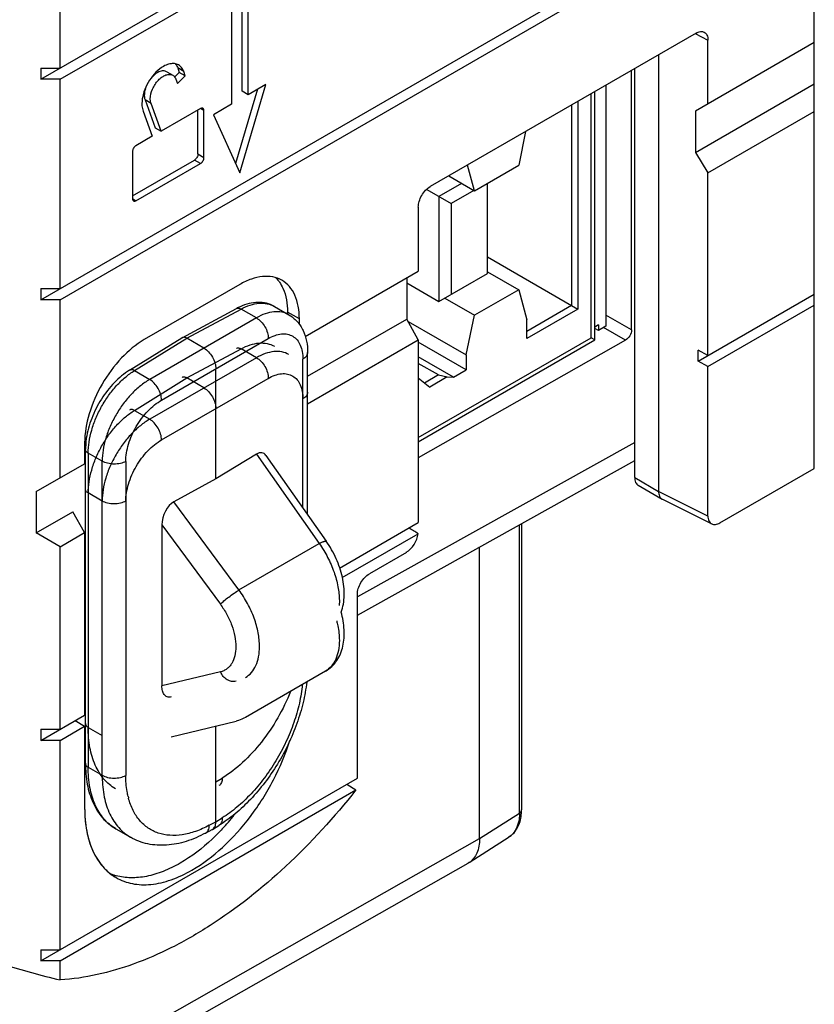
# Model space of a CAD drawing. Units: inches. Extents: x 0 to 22, y 0 to 17.
# Drawn here: x 20 to 20.9, y 9.6 to 10.8 of the extents above; entities that cross this region are included whole.
import ezdxf

# ---------------------------------------------------------------- set-up
doc = ezdxf.new("R2010")
doc.units = ezdxf.units.IN
doc.header["$LTSCALE"] = 1.21
doc.header["$MEASUREMENT"] = 0
doc.layers.get('0').update_dxf_attribs({"linetype": 'CONTINUOUS'})

msp = doc.modelspace()

# ---------------------------------------------------------------- linework, layer by layer
at = {"color": 7, "linetype": 'Continuous'}
for p, q in [((20.8938, 10.2732), (20.8938, 11.9409)), ((19.9916, 10.7273), (20.8938, 11.2482)), ((20.0139, 10.7273), (20.8938, 11.2353)), ((19.9916, 10.4701), (20.8938, 10.991)), ((20.0139, 10.7402), (20.0139, 10.9845)), ((20.0139, 10.4701), (20.8938, 10.9781)), ((20.2263, 10.7133), (20.2263, 10.8178)), ((20.2333, 10.7093), (20.2333, 10.8218)), ((20.2138, 10.8106), (20.2138, 10.6981)), ((20.7558, 10.7811), (20.4457, 10.6021)), ((20.7548, 10.7806), (20.7697, 10.7731)), ((20.8938, 10.7702), (20.7553, 10.6902)), ((20.7697, 10.6985), (20.7697, 10.7731)), ((20.7121, 10.7559), (20.7121, 10.2464)), ((19.9916, 10.7402), (20.0139, 10.7402)), ((19.9916, 10.7402), (19.9916, 10.7273)), ((20.1383, 10.7361), (20.1453, 10.7321)), ((20.153, 10.7353), (20.1473, 10.7297)), ((20.1581, 10.7365), (20.1512, 10.7405)), ((20.1512, 10.7405), (20.153, 10.7353)), ((20.16, 10.7313), (20.153, 10.7353)), ((20.16, 10.7313), (20.1581, 10.7365)), ((20.6806, 10.4348), (20.6806, 10.7377)), ((20.6843, 10.2625), (20.6843, 10.7398)), ((20.0139, 10.7273), (19.9916, 10.7273)), ((20.0139, 10.483), (20.0139, 10.7273)), ((20.1489, 10.7275), (20.1508, 10.7223)), ((20.1508, 10.7223), (20.16, 10.7313)), ((20.2235, 10.6183), (20.2541, 10.7214)), ((20.2541, 10.7214), (20.2333, 10.7093)), ((20.7553, 10.642), (20.8938, 10.7219)), ((20.2443, 10.7157), (20.2186, 10.6292)), ((20.2333, 10.7093), (20.2263, 10.7133)), ((20.6334, 10.4257), (20.6334, 10.7105)), ((20.6377, 10.4232), (20.6377, 10.713)), ((20.6507, 10.7205), (20.6507, 10.439)), ((20.12, 10.6992), (20.113, 10.7032)), ((20.113, 10.7032), (20.1248, 10.6708)), ((20.1318, 10.6668), (20.12, 10.6992)), ((20.6178, 10.7015), (20.6178, 10.4592)), ((20.1108, 10.6902), (20.1214, 10.6608)), ((20.1776, 10.6932), (20.1318, 10.6668)), ((20.1748, 10.6402), (20.1748, 10.6916)), ((20.1818, 10.6908), (20.1776, 10.6932)), ((20.1818, 10.6362), (20.1818, 10.6908)), ((20.2138, 10.6981), (20.1929, 10.686)), ((20.6107, 10.6974), (20.6107, 10.4633)), ((20.7553, 10.6902), (20.7553, 10.642)), ((20.7697, 10.6182), (20.8938, 10.6898)), ((20.1929, 10.686), (20.2235, 10.6183)), ((20.1248, 10.6708), (20.1318, 10.6668)), ((20.5569, 10.6663), (20.5489, 10.6271)), ((20.1214, 10.6608), (20.1024, 10.6498)), ((20.0983, 10.6426), (20.0983, 10.588)), ((20.7553, 10.642), (20.7697, 10.6182)), ((20.0983, 10.5912), (20.1706, 10.633)), ((20.1776, 10.6289), (20.1706, 10.633)), ((20.1748, 10.6402), (20.1818, 10.6362)), ((20.1024, 10.5856), (20.1776, 10.6289)), ((20.4972, 10.5973), (20.4891, 10.6272)), ((20.4972, 10.5973), (20.5489, 10.6271)), ((20.7697, 10.405), (20.7697, 10.6182)), ((20.4673, 10.6146), (20.4972, 10.5973)), ((20.4416, 10.5988), (20.47, 10.5824)), ((20.4824, 10.6058), (20.4559, 10.5905)), ((20.4965, 10.5977), (20.47, 10.5824)), ((20.5124, 10.5007), (20.5124, 10.606)), ((20.0983, 10.588), (20.1024, 10.5856)), ((20.4559, 10.5905), (20.4559, 10.468)), ((20.4318, 10.578), (20.4318, 10.5034)), ((20.47, 10.5824), (20.47, 10.4762)), ((20.5124, 10.5201), (20.6178, 10.4592)), ((20.2997, 10.4272), (20.4318, 10.5034)), ((20.4183, 10.4957), (20.4183, 10.4474)), ((20.4559, 10.468), (20.5124, 10.5007)), ((20.5124, 10.5027), (20.5489, 10.4817)), ((19.9916, 10.483), (20.0139, 10.483)), ((19.9916, 10.483), (19.9916, 10.4701)), ((20.2235, 10.4878), (20.1122, 10.4235)), ((20.4183, 10.4897), (20.4559, 10.468)), ((20.5489, 10.4817), (20.4972, 10.4519)), ((20.5489, 10.4817), (20.5584, 10.4464)), ((20.0139, 10.4701), (19.9916, 10.4701)), ((20.0139, 10.2622), (20.0139, 10.4701)), ((20.4626, 10.4719), (20.4972, 10.4519)), ((20.7582, 10.3984), (20.8938, 10.4767)), ((20.1563, 10.4257), (20.2197, 10.4598)), ((20.1617, 10.4251), (20.225, 10.4592)), ((20.2429, 10.4488), (20.225, 10.4592)), ((20.264, 10.4622), (20.2808, 10.4525)), ((20.6107, 10.4633), (20.5584, 10.4331)), ((20.6178, 10.4592), (20.5584, 10.4249)), ((20.7697, 10.3922), (20.8938, 10.4638)), ((20.2429, 10.4488), (20.1185, 10.377)), ((20.2931, 10.4476), (20.2792, 10.4557)), ((20.2792, 10.4534), (20.2792, 10.4557)), ((20.2931, 10.4412), (20.2931, 10.4476)), ((20.3027, 10.3807), (20.4183, 10.4474)), ((20.4318, 10.4231), (20.4183, 10.4474)), ((20.4877, 10.4056), (20.4972, 10.4519)), ((20.5584, 10.4249), (20.5584, 10.4464)), ((20.6806, 10.4348), (20.6507, 10.452)), ((20.4198, 10.4448), (20.4877, 10.4056)), ((20.642, 10.4406), (20.6377, 10.4381)), ((20.642, 10.434), (20.6377, 10.4365)), ((20.642, 10.4406), (20.642, 10.434)), ((20.6507, 10.439), (20.642, 10.434)), ((20.6736, 10.4228), (20.648, 10.4375)), ((20.0949, 10.3878), (20.1561, 10.4256)), ((20.1006, 10.3873), (20.1617, 10.4251)), ((20.1324, 10.3529), (20.2568, 10.4247)), ((20.1563, 10.4257), (20.1561, 10.4256)), ((20.1818, 10.4136), (20.1617, 10.4251)), ((20.3027, 10.3485), (20.4318, 10.4231)), ((20.4318, 10.3094), (20.6334, 10.4257)), ((20.4318, 10.3043), (20.6377, 10.4232)), ((20.4318, 10.4231), (20.4318, 10.2099)), ((20.6736, 10.4228), (20.4318, 10.2856)), ((20.6377, 10.4232), (20.6334, 10.4257)), ((20.1617, 10.3787), (20.225, 10.4127)), ((20.2429, 10.4024), (20.225, 10.4127)), ((20.4877, 10.3882), (20.4318, 10.4205)), ((20.7697, 10.405), (20.7582, 10.4112)), ((20.7582, 10.3984), (20.7582, 10.4112)), ((20.2429, 10.4024), (20.1185, 10.3306)), ((20.2971, 10.227), (20.2971, 10.4006)), ((20.3027, 10.2192), (20.3027, 10.4085)), ((20.4728, 10.3796), (20.4318, 10.4033)), ((20.4877, 10.4056), (20.4877, 10.3882)), ((20.1957, 10.2609), (20.1957, 10.3894)), ((20.4553, 10.3822), (20.4318, 10.3958)), ((20.4728, 10.3796), (20.4877, 10.3882)), ((20.7697, 10.3922), (20.7582, 10.3984)), ((20.7697, 10.2176), (20.7697, 10.3922)), ((20.1006, 10.3873), (20.1185, 10.377)), ((20.1006, 10.3409), (20.1617, 10.3787)), ((20.1324, 10.3065), (20.2568, 10.3783)), ((20.1818, 10.3671), (20.1617, 10.3787)), ((20.4318, 10.3787), (20.4451, 10.3681)), ((20.4553, 10.3822), (20.4391, 10.3728)), ((20.4655, 10.3799), (20.4451, 10.3681)), ((20.4553, 10.3822), (20.4655, 10.3799)), ((20.4655, 10.3799), (20.4728, 10.3796)), ((20.1006, 10.3409), (20.1185, 10.3306)), ((20.0426, 10.303), (20.0426, 10.2787)), ((20.0438, 10.3028), (20.0435, 10.2955)), ((20.6843, 10.3036), (20.3608, 10.1233)), ((20.0435, 9.929), (20.0435, 10.2955)), ((20.063, 10.2816), (20.0467, 10.291)), ((20.0467, 10.291), (20.0467, 9.9245)), ((20.243, 10.2898), (20.1957, 10.2609)), ((20.243, 10.2898), (20.3163, 10.1854)), ((20.2541, 10.2884), (20.3244, 10.1882)), ((19.9861, 10.2461), (20.0426, 10.2787)), ((20.063, 9.915), (20.063, 10.2816)), ((20.0906, 10.2814), (20.0906, 9.9149)), ((20.3608, 10.1021), (20.6843, 10.2824)), ((20.7836, 10.2096), (20.8938, 10.2732)), ((20.6843, 10.2625), (20.7121, 10.2464)), ((20.1957, 10.2609), (20.1467, 10.2342)), ((20.6883, 10.2535), (20.7163, 10.2373)), ((19.9861, 10.2461), (19.9861, 10.1979)), ((20.063, 10.2351), (20.0467, 10.2446)), ((20.7697, 10.2176), (20.7121, 10.2464)), ((20.2226, 10.1313), (20.1467, 10.2342)), ((20.7163, 10.2373), (20.7166, 10.2371)), ((20.7166, 10.2371), (20.7741, 10.2084)), ((19.9861, 10.1979), (20.0287, 10.2225)), ((20.0426, 10.1984), (20.0287, 10.2225)), ((20.1327, 10.2072), (20.201, 10.1146)), ((20.1327, 10.2072), (20.1327, 10.0193)), ((20.34, 10.1569), (20.4318, 10.2099)), ((20.5498, 9.8709), (20.5498, 10.2075)), ((20.5523, 10.2089), (20.5523, 9.8747)), ((20.0139, 10.1818), (19.9861, 10.1979)), ((20.0139, 10.1818), (20.0426, 10.1984)), ((20.0426, 10.1984), (20.0426, 9.9852)), ((20.3431, 10.1459), (20.4316, 10.197)), ((20.0139, 9.9687), (20.0139, 10.1818)), ((20.2226, 10.1313), (20.3163, 10.1854)), ((20.5033, 9.8411), (20.5033, 10.1816)), ((20.4179, 10.1752), (20.3747, 10.1503)), ((20.3608, 9.9118), (20.3608, 10.1262)), ((20.3397, 10.119), (20.3394, 10.113)), ((20.201, 10.0357), (20.1327, 10.0193)), ((20.3236, 10.0366), (20.2301, 9.9826)), ((20.2187, 10.0246), (20.2187, 10.0245)), ((19.9916, 9.9558), (20.0426, 9.9852)), ((20.0314, 9.9788), (20.0426, 9.9724)), ((20.1434, 9.9601), (20.2192, 9.9783)), ((19.9916, 9.9687), (20.0139, 9.9687)), ((19.9916, 9.9687), (19.9916, 9.9558)), ((20.0139, 9.9558), (20.0426, 9.9724)), ((20.0426, 9.9724), (20.0426, 9.8767)), ((20.0467, 9.9709), (20.063, 9.9615)), ((20.1957, 9.8608), (20.1957, 9.9727)), ((20.0139, 9.9558), (19.9916, 9.9558)), ((20.0139, 9.7115), (20.0139, 9.9558)), ((20.0467, 9.9245), (20.063, 9.915)), ((19.9916, 9.6986), (20.3608, 9.9118)), ((20.1957, 9.9073), (20.2031, 9.9118)), ((20.0139, 9.6986), (20.3589, 9.8979)), ((20.3486, 9.9047), (20.3589, 9.8979)), ((20.5033, 9.8411), (20.5498, 9.8709)), ((20.188, 9.8567), (20.1957, 9.8608)), ((20.1957, 9.8608), (20.2031, 9.8654)), ((20.0788, 9.8527), (20.0962, 9.8427)), ((20.1837, 9.8476), (20.1914, 9.8517)), ((20.1914, 9.8517), (20.1918, 9.8519)), ((20.1918, 9.8519), (20.1993, 9.8565)), ((19.6882, 9.3786), (20.5033, 9.8411)), ((20.4911, 9.8131), (20.5378, 9.8431)), ((19.6752, 9.3502), (20.4901, 9.8125)), ((20.4911, 9.8131), (20.4901, 9.8125)), ((19.9916, 9.7115), (20.0139, 9.7115)), ((19.9916, 9.7115), (19.9916, 9.6986)), ((20.0139, 9.6986), (19.9916, 9.6986)), ((20.0139, 9.6763), (20.0139, 9.6986))]:
    msp.add_line(p, q, dxfattribs=at)
for centre, radius, start, end in [((20.2528, 10.3983), 0.0699, 114.4383, 118.3151), ((20.1356, 10.2945), 0.0922, 171.3355, 174.8256), ((20.2071, 9.915), 0.144, 180.0001, 180.8903), ((20.1774, 9.9103), 0.0864, 193.3862, 194.7096), ((19.9995, 10.0424), 0.2785, 316.9837, 321.3816), ((20.1042, 9.8966), 0.0507, 239.6985, 240.0021), ((20.5227, 9.8664), 0.0277, 302.5795, 314.6589), ((20.0955, 9.8561), 0.0605, 247.7834, 251.0062), ((20.0959, 9.8575), 0.0619, 251.012, 254.5385), ((20.2557, 10.6922), 1.0443, 252.8383, 256.6112)]:
    msp.add_arc(centre, radius, start, end, dxfattribs=at)
for centre, major_axis, ratio, start_param, end_param in [((20.2429, 10.2701), (0.0078, 0.021), 0.534304, -0.35225, 0.597325), ((20.1468, 10.2147), (0.0078, 0.0206), 0.576961, 0.589285, 2.150041), ((20.4178, 10.1913), (0.0098, 0.017), 0.578056, -2.355598, -0.925473), ((20.3639, 10.2224), (0.3851, -0.2381), 0.031287, 1.413302, 1.441448)]:
    msp.add_ellipse(centre, major_axis=major_axis, ratio=ratio, start_param=start_param, end_param=end_param, dxfattribs=at)
for points, knots in [([(20.7558, 10.7811), (20.7574, 10.7821), (20.7605, 10.7834), (20.764, 10.783), (20.7653, 10.7823)], [0, 0, 0, 0, 0.549533, 1, 1, 1, 1]), ([(20.7653, 10.7823), (20.7667, 10.7816), (20.7692, 10.7787), (20.7697, 10.7751), (20.7697, 10.7731)], [0, 0, 0, 0, 0.448259, 1, 1, 1, 1]), ([(20.1522, 10.744), (20.1507, 10.7448), (20.1474, 10.7459), (20.1417, 10.7455), (20.1359, 10.7433), (20.1321, 10.7409), (20.1303, 10.7395)], [0, 0, 0, 0, 0.208894, 0.438749, 0.701701, 1, 1, 1, 1]), ([(20.1481, 10.7457), (20.1484, 10.7453), (20.1497, 10.7438), (20.1506, 10.7419), (20.1512, 10.7405)], [0, 0, 0, 0, 0.239416, 1, 1, 1, 1]), ([(20.1303, 10.7395), (20.124, 10.7346), (20.1164, 10.7247), (20.1106, 10.7102), (20.1094, 10.7025), (20.1094, 10.6989)], [0, 0, 0, 0, 0.508056, 0.766442, 1, 1, 1, 1]), ([(20.1191, 10.7045), (20.1191, 10.7084), (20.1213, 10.7164), (20.1268, 10.7249), (20.1326, 10.7301), (20.1371, 10.7325), (20.1415, 10.7334), (20.1442, 10.7327), (20.1453, 10.7321)], [0, 0, 0, 0, 0.270005, 0.561416, 0.69553, 0.813164, 0.912856, 1, 1, 1, 1]), ([(20.1383, 10.7361), (20.1371, 10.7368), (20.1339, 10.7375), (20.1288, 10.736), (20.1238, 10.7327), (20.1208, 10.7295), (20.1194, 10.7277)], [0, 0, 0, 0, 0.192685, 0.41965, 0.691774, 1, 1, 1, 1]), ([(20.1581, 10.7365), (20.1575, 10.7381), (20.156, 10.741), (20.1535, 10.7432), (20.1522, 10.744)], [0, 0, 0, 0, 0.521169, 1, 1, 1, 1]), ([(20.1453, 10.7321), (20.1457, 10.7318), (20.1473, 10.7307), (20.1484, 10.7289), (20.1489, 10.7275)], [0, 0, 0, 0, 0.238459, 1, 1, 1, 1]), ([(20.1134, 10.716), (20.1132, 10.7154), (20.1125, 10.7129), (20.1122, 10.7104), (20.1122, 10.7085)], [0, 0, 0, 0, 0.264542, 1, 1, 1, 1]), ([(20.1094, 10.6989), (20.1094, 10.6981), (20.1095, 10.6951), (20.11, 10.6922), (20.1108, 10.6902)], [0, 0, 0, 0, 0.268085, 1, 1, 1, 1]), ([(20.1122, 10.7085), (20.1122, 10.708), (20.1122, 10.7062), (20.1126, 10.7044), (20.113, 10.7032)], [0, 0, 0, 0, 0.268085, 1, 1, 1, 1]), ([(20.12, 10.6992), (20.1198, 10.6996), (20.1193, 10.7013), (20.1191, 10.7031), (20.1191, 10.7045)], [0, 0, 0, 0, 0.232972, 1, 1, 1, 1]), ([(20.1805, 10.6935), (20.1804, 10.6936), (20.1794, 10.694), (20.1783, 10.6936), (20.1776, 10.6932)], [0, 0, 0, 0, 0.220855, 1, 1, 1, 1]), ([(20.1818, 10.6908), (20.1818, 10.6911), (20.1817, 10.6921), (20.1812, 10.6932), (20.1805, 10.6935)], [0, 0, 0, 0, 0.293911, 1, 1, 1, 1]), ([(20.1024, 10.6498), (20.1012, 10.6491), (20.0992, 10.6469), (20.0983, 10.644), (20.0983, 10.6426)], [0, 0, 0, 0, 0.499996, 1, 1, 1, 1]), ([(20.1748, 10.6402), (20.1748, 10.6388), (20.1738, 10.6359), (20.1719, 10.6337), (20.1706, 10.633)], [0, 0, 0, 0, 0.5, 1, 1, 1, 1]), ([(20.1776, 10.6289), (20.1788, 10.6297), (20.1808, 10.6319), (20.1818, 10.6347), (20.1818, 10.6362)], [0, 0, 0, 0, 0.499996, 1, 1, 1, 1]), ([(20.4318, 10.578), (20.4318, 10.5803), (20.4326, 10.5851), (20.4356, 10.5919), (20.44, 10.5978), (20.4437, 10.601), (20.4457, 10.6021)], [0, 0, 0, 0, 0.237217, 0.500005, 0.76279, 1, 1, 1, 1]), ([(20.0983, 10.588), (20.0983, 10.5877), (20.0983, 10.5867), (20.0989, 10.5856), (20.0995, 10.5853)], [0, 0, 0, 0, 0.293911, 1, 1, 1, 1]), ([(20.0995, 10.5853), (20.0997, 10.5851), (20.1006, 10.5848), (20.1017, 10.5852), (20.1024, 10.5856)], [0, 0, 0, 0, 0.220855, 1, 1, 1, 1]), ([(20.2727, 10.4927), (20.2695, 10.4946), (20.262, 10.4973), (20.2496, 10.4976), (20.2364, 10.4944), (20.2278, 10.4903), (20.2235, 10.4878)], [0, 0, 0, 0, 0.217784, 0.450911, 0.710297, 1, 1, 1, 1]), ([(20.2653, 10.4958), (20.2666, 10.4946), (20.2681, 10.4928), (20.2695, 10.491), (20.2699, 10.4905)], [0, 0, 0, 0, 0.745696, 1, 1, 1, 1]), ([(20.2931, 10.4476), (20.2931, 10.4526), (20.2924, 10.4621), (20.2885, 10.4751), (20.2821, 10.4857), (20.276, 10.4908), (20.2727, 10.4927)], [0, 0, 0, 0, 0.289704, 0.549091, 0.782217, 1, 1, 1, 1]), ([(20.2699, 10.4905), (20.2714, 10.4883), (20.2774, 10.4776), (20.2792, 10.4651), (20.2792, 10.4557)], [0, 0, 0, 0, 0.224473, 1, 1, 1, 1]), ([(20.2197, 10.4598), (20.22, 10.46), (20.2209, 10.4603), (20.2222, 10.4603), (20.2236, 10.4599), (20.2246, 10.4594), (20.225, 10.4592)], [0, 0, 0, 0, 0.21869, 0.452242, 0.711464, 1, 1, 1, 1]), ([(20.264, 10.4622), (20.2611, 10.4638), (20.2548, 10.4663), (20.2446, 10.4674), (20.2341, 10.4659), (20.2273, 10.4634), (20.2239, 10.4619)], [0, 0, 0, 0, 0.238898, 0.482123, 0.734241, 1, 1, 1, 1]), ([(20.225, 10.4592), (20.2285, 10.461), (20.2353, 10.464), (20.2457, 10.4663), (20.2555, 10.4659), (20.2614, 10.4637), (20.264, 10.4622)], [0, 0, 0, 0, 0.287724, 0.546493, 0.780623, 1, 1, 1, 1]), ([(20.2808, 10.4525), (20.2783, 10.4539), (20.2725, 10.456), (20.263, 10.4563), (20.2528, 10.4539), (20.2462, 10.4508), (20.2429, 10.4488)], [0, 0, 0, 0, 0.218164, 0.451273, 0.710264, 1, 1, 1, 1]), ([(20.2429, 10.4488), (20.2449, 10.4477), (20.2487, 10.4446), (20.2531, 10.4387), (20.2561, 10.4319), (20.2569, 10.427), (20.2568, 10.4247)], [0, 0, 0, 0, 0.237752, 0.500003, 0.762252, 1, 1, 1, 1]), ([(20.2808, 10.4525), (20.2844, 10.4504), (20.291, 10.445), (20.298, 10.4342), (20.3019, 10.4217), (20.3027, 10.413), (20.3027, 10.4085)], [0, 0, 0, 0, 0.244313, 0.489785, 0.739891, 1, 1, 1, 1]), ([(20.6806, 10.4348), (20.6806, 10.4324), (20.679, 10.4278), (20.6757, 10.424), (20.6737, 10.4229)], [0, 0, 0, 0, 0.499058, 1, 1, 1, 1]), ([(20.1122, 10.4235), (20.1023, 10.4178), (20.0836, 10.4021), (20.0618, 10.3723), (20.0469, 10.3384), (20.0426, 10.3144), (20.0426, 10.303)], [0, 0, 0, 0, 0.237239, 0.499998, 0.762758, 1, 1, 1, 1]), ([(20.1617, 10.4251), (20.1612, 10.4254), (20.1603, 10.4259), (20.1589, 10.4262), (20.1575, 10.4262), (20.1567, 10.4259), (20.1563, 10.4257)], [0, 0, 0, 0, 0.28897, 0.548632, 0.782266, 1, 1, 1, 1]), ([(20.2568, 10.4247), (20.2593, 10.4262), (20.2643, 10.4286), (20.272, 10.4304), (20.2792, 10.4302), (20.2856, 10.4277), (20.2908, 10.4232), (20.2945, 10.4169), (20.2967, 10.4092), (20.2971, 10.4036), (20.2971, 10.4006)], [0, 0, 0, 0, 0.143997, 0.272411, 0.387812, 0.495932, 0.60479, 0.722152, 0.853207, 1, 1, 1, 1]), ([(20.1818, 10.4136), (20.1837, 10.4124), (20.1875, 10.4093), (20.1919, 10.4033), (20.1948, 10.3965), (20.1957, 10.3917), (20.1957, 10.3894)], [0, 0, 0, 0, 0.237236, 0.499999, 0.762763, 1, 1, 1, 1]), ([(20.2197, 10.4134), (20.22, 10.4136), (20.2209, 10.4138), (20.2222, 10.4138), (20.2236, 10.4135), (20.2246, 10.413), (20.225, 10.4127)], [0, 0, 0, 0, 0.21869, 0.452242, 0.711464, 1, 1, 1, 1]), ([(20.225, 10.4127), (20.2285, 10.4146), (20.2353, 10.4176), (20.2457, 10.4199), (20.2555, 10.4194), (20.2614, 10.4172), (20.264, 10.4157)], [0, 0, 0, 0, 0.287724, 0.546493, 0.780623, 1, 1, 1, 1]), ([(20.2808, 10.4061), (20.2783, 10.4075), (20.2725, 10.4096), (20.263, 10.4099), (20.2528, 10.4074), (20.2462, 10.4043), (20.2429, 10.4024)], [0, 0, 0, 0, 0.218164, 0.451273, 0.710264, 1, 1, 1, 1]), ([(20.2429, 10.4024), (20.2449, 10.4013), (20.2487, 10.3982), (20.2531, 10.3922), (20.2561, 10.3854), (20.2569, 10.3806), (20.2568, 10.3783)], [0, 0, 0, 0, 0.237752, 0.500003, 0.762252, 1, 1, 1, 1]), ([(20.3027, 10.4085), (20.3027, 10.4078), (20.3024, 10.4063), (20.3013, 10.4041), (20.2995, 10.4022), (20.298, 10.4011), (20.2971, 10.4006)], [0, 0, 0, 0, 0.218752, 0.452292, 0.711311, 1, 1, 1, 1]), ([(20.1006, 10.3873), (20.1001, 10.3876), (20.0991, 10.3881), (20.0976, 10.3884), (20.0961, 10.3883), (20.0953, 10.388), (20.0949, 10.3878)], [0, 0, 0, 0, 0.290549, 0.550479, 0.783211, 1, 1, 1, 1]), ([(20.0949, 10.3878), (20.0885, 10.3838), (20.0762, 10.3735), (20.0613, 10.3542), (20.0502, 10.3322), (20.0457, 10.3163), (20.0445, 10.3084)], [0, 0, 0, 0, 0.235938, 0.491259, 0.751443, 1, 1, 1, 1]), ([(20.0467, 10.291), (20.0467, 10.2953), (20.0475, 10.3044), (20.0506, 10.3181), (20.0555, 10.332), (20.0622, 10.3455), (20.0703, 10.3583), (20.0795, 10.3698), (20.0896, 10.3796), (20.0969, 10.385), (20.1006, 10.3873)], [0, 0, 0, 0, 0.114129, 0.237267, 0.366867, 0.499838, 0.632831, 0.762495, 0.885737, 1, 1, 1, 1]), ([(20.1185, 10.377), (20.1147, 10.3748), (20.1071, 10.3695), (20.0968, 10.3599), (20.0873, 10.3485), (20.079, 10.3359), (20.0721, 10.3224), (20.067, 10.3086), (20.0638, 10.2949), (20.063, 10.2859), (20.063, 10.2816)], [0, 0, 0, 0, 0.11531, 0.239149, 0.369009, 0.501869, 0.634471, 0.763573, 0.886216, 1, 1, 1, 1]), ([(20.1324, 10.3529), (20.1323, 10.3552), (20.1314, 10.36), (20.1284, 10.3667), (20.1241, 10.3727), (20.1204, 10.3758), (20.1185, 10.377)], [0, 0, 0, 0, 0.236743, 0.500006, 0.763265, 1, 1, 1, 1]), ([(20.1617, 10.3787), (20.1612, 10.379), (20.1603, 10.3794), (20.1589, 10.3798), (20.1575, 10.3798), (20.1567, 10.3795), (20.1563, 10.3793)], [0, 0, 0, 0, 0.28897, 0.548632, 0.782266, 1, 1, 1, 1]), ([(20.2568, 10.3783), (20.2593, 10.3798), (20.2643, 10.3821), (20.272, 10.384), (20.2792, 10.3837), (20.2856, 10.3813), (20.2908, 10.3768), (20.2945, 10.3705), (20.2967, 10.3628), (20.2971, 10.3572), (20.2971, 10.3542)], [0, 0, 0, 0, 0.143997, 0.272411, 0.387812, 0.495932, 0.60479, 0.722152, 0.853207, 1, 1, 1, 1]), ([(20.1818, 10.3671), (20.1837, 10.366), (20.1875, 10.3628), (20.1919, 10.3569), (20.1948, 10.3501), (20.1957, 10.3453), (20.1957, 10.343)], [0, 0, 0, 0, 0.237236, 0.499999, 0.762763, 1, 1, 1, 1]), ([(20.3027, 10.3621), (20.3027, 10.3614), (20.3024, 10.3598), (20.3013, 10.3577), (20.2995, 10.3558), (20.298, 10.3547), (20.2971, 10.3542)], [0, 0, 0, 0, 0.218752, 0.452292, 0.711311, 1, 1, 1, 1]), ([(20.0906, 10.2814), (20.0906, 10.2847), (20.0912, 10.2915), (20.0945, 10.3054), (20.1021, 10.3225), (20.1133, 10.3375), (20.1239, 10.3473), (20.1295, 10.3513), (20.1324, 10.3529)], [0, 0, 0, 0, 0.113843, 0.236528, 0.497886, 0.7604, 0.884434, 1, 1, 1, 1]), ([(20.1006, 10.3409), (20.1001, 10.3412), (20.0991, 10.3416), (20.0976, 10.342), (20.0961, 10.3419), (20.0953, 10.3416), (20.0949, 10.3413)], [0, 0, 0, 0, 0.290549, 0.550479, 0.783211, 1, 1, 1, 1]), ([(20.0467, 10.2446), (20.0467, 10.2489), (20.0475, 10.258), (20.0506, 10.2716), (20.0555, 10.2855), (20.0622, 10.2991), (20.0703, 10.3119), (20.0795, 10.3234), (20.0896, 10.3332), (20.0969, 10.3386), (20.1006, 10.3409)], [0, 0, 0, 0, 0.114129, 0.237267, 0.366867, 0.499838, 0.632831, 0.762495, 0.885737, 1, 1, 1, 1]), ([(20.1185, 10.3306), (20.1147, 10.3284), (20.1071, 10.3231), (20.0968, 10.3134), (20.0873, 10.3021), (20.079, 10.2894), (20.0721, 10.276), (20.067, 10.2622), (20.0638, 10.2485), (20.063, 10.2395), (20.063, 10.2351)], [0, 0, 0, 0, 0.11531, 0.239149, 0.369009, 0.501869, 0.634471, 0.763573, 0.886216, 1, 1, 1, 1]), ([(20.1324, 10.3065), (20.1323, 10.3087), (20.1314, 10.3135), (20.1284, 10.3203), (20.1241, 10.3262), (20.1204, 10.3294), (20.1185, 10.3306)], [0, 0, 0, 0, 0.236743, 0.500006, 0.763265, 1, 1, 1, 1]), ([(20.0906, 10.235), (20.0906, 10.2382), (20.0912, 10.245), (20.0945, 10.2589), (20.1021, 10.276), (20.1133, 10.2911), (20.1239, 10.3009), (20.1295, 10.3048), (20.1324, 10.3065)], [0, 0, 0, 0, 0.113843, 0.236528, 0.497886, 0.7604, 0.884434, 1, 1, 1, 1]), ([(20.0467, 10.291), (20.0462, 10.2913), (20.0453, 10.2919), (20.0443, 10.293), (20.0436, 10.2942), (20.0435, 10.2951), (20.0435, 10.2955)], [0, 0, 0, 0, 0.289551, 0.549108, 0.782247, 1, 1, 1, 1]), ([(20.0906, 10.2814), (20.0887, 10.2803), (20.0841, 10.2787), (20.0768, 10.278), (20.0695, 10.2788), (20.065, 10.2804), (20.063, 10.2816)], [0, 0, 0, 0, 0.238312, 0.501091, 0.763278, 1, 1, 1, 1]), ([(20.6843, 10.2625), (20.6843, 10.2606), (20.6847, 10.2571), (20.687, 10.2542), (20.6883, 10.2535)], [0, 0, 0, 0, 0.550792, 1, 1, 1, 1]), ([(20.0467, 10.2446), (20.0462, 10.2448), (20.0453, 10.2454), (20.0443, 10.2465), (20.0436, 10.2478), (20.0435, 10.2486), (20.0435, 10.2491)], [0, 0, 0, 0, 0.289551, 0.549108, 0.782247, 1, 1, 1, 1]), ([(20.7121, 10.2464), (20.7121, 10.2445), (20.7126, 10.241), (20.7149, 10.2381), (20.7163, 10.2373)], [0, 0, 0, 0, 0.551466, 1, 1, 1, 1]), ([(20.0906, 10.235), (20.0887, 10.2339), (20.0841, 10.2323), (20.0768, 10.2315), (20.0695, 10.2323), (20.065, 10.234), (20.063, 10.2351)], [0, 0, 0, 0, 0.238312, 0.501091, 0.763278, 1, 1, 1, 1]), ([(20.7697, 10.2176), (20.7697, 10.2157), (20.7702, 10.212), (20.7727, 10.2091), (20.7741, 10.2084)], [0, 0, 0, 0, 0.551737, 1, 1, 1, 1]), ([(20.7741, 10.2084), (20.7755, 10.2078), (20.7789, 10.2074), (20.7821, 10.2087), (20.7836, 10.2096)], [0, 0, 0, 0, 0.450462, 1, 1, 1, 1]), ([(20.3163, 10.1854), (20.3173, 10.1859), (20.3188, 10.1867), (20.3207, 10.1876), (20.3218, 10.188), (20.3228, 10.1883), (20.3236, 10.1885), (20.3242, 10.1884), (20.3244, 10.1882)], [0, 0, 0, 0, 0.39572, 0.560382, 0.699966, 0.813186, 0.899644, 1, 1, 1, 1]), ([(20.3163, 10.1854), (20.3199, 10.1803), (20.3264, 10.1696), (20.3338, 10.1527), (20.3384, 10.1357), (20.3397, 10.1244), (20.3397, 10.119)], [0, 0, 0, 0, 0.263256, 0.523923, 0.772253, 1, 1, 1, 1]), ([(20.3418, 10.1053), (20.3441, 10.1115), (20.3458, 10.1218), (20.3452, 10.1355), (20.3428, 10.1501), (20.3366, 10.1683), (20.3289, 10.1818), (20.3244, 10.1882)], [0, 0, 0, 0, 0.226893, 0.346957, 0.471777, 0.732758, 1, 1, 1, 1]), ([(20.3608, 10.1262), (20.3608, 10.1285), (20.3616, 10.1333), (20.3646, 10.14), (20.369, 10.146), (20.3727, 10.1491), (20.3747, 10.1503)], [0, 0, 0, 0, 0.237213, 0.499999, 0.762785, 1, 1, 1, 1]), ([(20.201, 10.1146), (20.2023, 10.116), (20.2054, 10.1189), (20.2107, 10.1232), (20.2166, 10.1274), (20.2207, 10.1301), (20.2226, 10.1313)], [0, 0, 0, 0, 0.206749, 0.468348, 0.746433, 1, 1, 1, 1]), ([(20.2466, 10.0652), (20.2466, 10.0706), (20.2454, 10.082), (20.2406, 10.0989), (20.233, 10.1157), (20.2263, 10.1262), (20.2226, 10.1313)], [0, 0, 0, 0, 0.227695, 0.47577, 0.736353, 1, 1, 1, 1]), ([(20.201, 10.1146), (20.2037, 10.1108), (20.2088, 10.1029), (20.2145, 10.0903), (20.2181, 10.0776), (20.2194, 10.0656), (20.2183, 10.0547), (20.2153, 10.0469), (20.2118, 10.042), (20.2086, 10.0391), (20.205, 10.037), (20.2023, 10.036), (20.201, 10.0357)], [0, 0, 0, 0, 0.155434, 0.309013, 0.455211, 0.589404, 0.708777, 0.813401, 0.861502, 0.907851, 0.953625, 1, 1, 1, 1]), ([(20.3236, 10.0366), (20.3262, 10.0381), (20.3311, 10.0418), (20.337, 10.0487), (20.3413, 10.0569), (20.3441, 10.0658), (20.3455, 10.0752), (20.3455, 10.0886), (20.3437, 10.0988), (20.3418, 10.1054)], [0, 0, 0, 0, 0.118215, 0.236488, 0.355514, 0.476381, 0.600502, 0.728978, 1, 1, 1, 1]), ([(20.3366, 10.0953), (20.3371, 10.0934), (20.3388, 10.0859), (20.3397, 10.0782), (20.3397, 10.0725)], [0, 0, 0, 0, 0.262549, 1, 1, 1, 1]), ([(20.3397, 10.0725), (20.3397, 10.0685), (20.3391, 10.061), (20.336, 10.0506), (20.3309, 10.0422), (20.3261, 10.0381), (20.3236, 10.0366)], [0, 0, 0, 0, 0.291103, 0.550859, 0.783588, 1, 1, 1, 1]), ([(20.2301, 10.0291), (20.2327, 10.0306), (20.2376, 10.0347), (20.2429, 10.0432), (20.246, 10.0536), (20.2466, 10.0612), (20.2466, 10.0652)], [0, 0, 0, 0, 0.219126, 0.452747, 0.711487, 1, 1, 1, 1]), ([(20.2192, 10.0248), (20.2175, 10.0243), (20.2139, 10.0243), (20.2086, 10.0264), (20.204, 10.0303), (20.2018, 10.0338), (20.201, 10.0357)], [0, 0, 0, 0, 0.227136, 0.466888, 0.725228, 1, 1, 1, 1]), ([(20.3016, 10.0239), (20.3007, 10.0158), (20.2978, 9.9995), (20.2905, 9.9752), (20.2805, 9.9511), (20.2679, 9.928), (20.2531, 9.9064), (20.2366, 9.8869), (20.2188, 9.87), (20.2059, 9.8606), (20.1993, 9.8565)], [0, 0, 0, 0, 0.120312, 0.246121, 0.375614, 0.506548, 0.636545, 0.763321, 0.884925, 1, 1, 1, 1]), ([(20.2965, 10.021), (20.2958, 10.0136), (20.2934, 9.9985), (20.2869, 9.9761), (20.2777, 9.9536), (20.2661, 9.9319), (20.2525, 9.9116), (20.2373, 9.8934), (20.2209, 9.8778), (20.2091, 9.8691), (20.2031, 9.8654)], [0, 0, 0, 0, 0.118451, 0.24406, 0.374403, 0.506719, 0.638119, 0.765776, 0.887105, 1, 1, 1, 1]), ([(20.1434, 10.0065), (20.1426, 10.0063), (20.1411, 10.0061), (20.1388, 10.0066), (20.1368, 10.0077), (20.1353, 10.0093), (20.1341, 10.0114), (20.1329, 10.0147), (20.1327, 10.0174), (20.1327, 10.0193)], [0, 0, 0, 0, 0.126099, 0.240751, 0.351195, 0.464111, 0.583934, 0.712903, 1, 1, 1, 1]), ([(20.2829, 10.0129), (20.2786, 10.0023), (20.2686, 9.9818), (20.2497, 9.9538), (20.228, 9.9299), (20.2115, 9.917), (20.2031, 9.9118)], [0, 0, 0, 0, 0.26214, 0.523116, 0.772133, 1, 1, 1, 1]), ([(20.0435, 9.9754), (20.0435, 9.9749), (20.0437, 9.9738), (20.0443, 9.9729), (20.0447, 9.9725)], [0, 0, 0, 0, 0.476217, 1, 1, 1, 1]), ([(20.2301, 9.9826), (20.2275, 9.9812), (20.2239, 9.9796), (20.2202, 9.9785), (20.2192, 9.9783)], [0, 0, 0, 0, 0.749529, 1, 1, 1, 1]), ([(20.0447, 9.9725), (20.0448, 9.9723), (20.0454, 9.9717), (20.0461, 9.9712), (20.0467, 9.9709)], [0, 0, 0, 0, 0.234545, 1, 1, 1, 1]), ([(20.0786, 9.8993), (20.076, 9.9007), (20.0712, 9.9042), (20.0625, 9.9129), (20.0539, 9.9272), (20.0479, 9.9479), (20.0467, 9.963), (20.0467, 9.9709)], [0, 0, 0, 0, 0.107171, 0.216668, 0.449203, 0.708902, 1, 1, 1, 1]), ([(20.1678, 9.8044), (20.1806, 9.8118), (20.2054, 9.8307), (20.2374, 9.8666), (20.264, 9.9088), (20.2771, 9.9399), (20.2821, 9.9557)], [0, 0, 0, 0, 0.22876, 0.480174, 0.741974, 1, 1, 1, 1]), ([(20.0435, 9.929), (20.0435, 9.9208), (20.0447, 9.9051), (20.0503, 9.8864), (20.0571, 9.8736), (20.0632, 9.8653), (20.0704, 9.8582), (20.076, 9.8543), (20.0788, 9.8527)], [0, 0, 0, 0, 0.279243, 0.534725, 0.655338, 0.77235, 0.886767, 1, 1, 1, 1]), ([(20.0435, 9.929), (20.0435, 9.9286), (20.0436, 9.9277), (20.0443, 9.9265), (20.0453, 9.9254), (20.0462, 9.9247), (20.0467, 9.9245)], [0, 0, 0, 0, 0.217752, 0.450894, 0.710452, 1, 1, 1, 1]), ([(20.0786, 9.8528), (20.076, 9.8543), (20.0712, 9.8577), (20.0625, 9.8664), (20.0539, 9.8807), (20.0479, 9.9014), (20.0467, 9.9165), (20.0467, 9.9245)], [0, 0, 0, 0, 0.107171, 0.216668, 0.449203, 0.708902, 1, 1, 1, 1]), ([(20.063, 9.915), (20.065, 9.9139), (20.0695, 9.9123), (20.0768, 9.9114), (20.0841, 9.9122), (20.0887, 9.9138), (20.0906, 9.9149)], [0, 0, 0, 0, 0.236722, 0.498909, 0.761688, 1, 1, 1, 1]), ([(20.0631, 9.9128), (20.0632, 9.9051), (20.0646, 9.8903), (20.07, 9.873), (20.0765, 9.8613), (20.0821, 9.8539), (20.0887, 9.8476), (20.0936, 9.8441), (20.0962, 9.8427)], [0, 0, 0, 0, 0.286945, 0.544894, 0.664575, 0.77929, 0.890515, 1, 1, 1, 1]), ([(20.0933, 9.8903), (20.0929, 9.8922), (20.0912, 9.9003), (20.0906, 9.9086), (20.0906, 9.9149)], [0, 0, 0, 0, 0.238468, 1, 1, 1, 1]), ([(20.2031, 9.9118), (20.2031, 9.9109), (20.203, 9.909), (20.2023, 9.9065), (20.201, 9.9044), (20.1999, 9.9034), (20.1993, 9.903)], [0, 0, 0, 0, 0.288693, 0.547723, 0.781259, 1, 1, 1, 1]), ([(20.3589, 9.8979), (20.3339, 9.8662), (20.2814, 9.8085), (20.2067, 9.749), (20.1453, 9.7136), (20.0879, 9.6885), (20.043, 9.6779), (20.0139, 9.6763)], [0, 0, 0, 0, 0.287769, 0.553986, 0.676892, 0.792223, 1, 1, 1, 1]), ([(20.188, 9.8567), (20.1829, 9.8539), (20.1751, 9.8504), (20.1643, 9.8471), (20.1543, 9.845), (20.1422, 9.8444), (20.1284, 9.8469), (20.1163, 9.8529), (20.1062, 9.8621), (20.0985, 9.8742), (20.0951, 9.8835), (20.0938, 9.8884)], [0, 0, 0, 0, 0.148932, 0.218698, 0.285371, 0.41015, 0.526231, 0.638084, 0.751127, 0.870502, 1, 1, 1, 1]), ([(20.0426, 9.8767), (20.0426, 9.8677), (20.0439, 9.8507), (20.0509, 9.8272), (20.0625, 9.8082), (20.0734, 9.799), (20.0793, 9.7956)], [0, 0, 0, 0, 0.289777, 0.549071, 0.782227, 1, 1, 1, 1]), ([(20.0426, 9.8767), (20.0426, 9.8698), (20.0434, 9.8566), (20.0485, 9.8327), (20.0567, 9.8165), (20.0641, 9.8081)], [0, 0, 0, 0, 0.282351, 0.542465, 1, 1, 1, 1]), ([(20.5498, 9.8709), (20.5498, 9.8685), (20.5493, 9.86), (20.5462, 9.8513), (20.5421, 9.8468)], [0, 0, 0, 0, 0.283723, 1, 1, 1, 1]), ([(20.5422, 9.8467), (20.5457, 9.8501), (20.551, 9.8592), (20.5523, 9.8694), (20.5523, 9.8747)], [0, 0, 0, 0, 0.479875, 1, 1, 1, 1]), ([(20.5498, 9.8709), (20.5502, 9.8711), (20.5514, 9.8721), (20.5523, 9.8736), (20.5523, 9.8747)], [0, 0, 0, 0, 0.29029, 1, 1, 1, 1]), ([(20.1918, 9.8519), (20.1924, 9.8523), (20.1936, 9.8533), (20.1948, 9.8554), (20.1955, 9.858), (20.1957, 9.8598), (20.1957, 9.8608)], [0, 0, 0, 0, 0.217762, 0.451363, 0.710902, 1, 1, 1, 1]), ([(20.2031, 9.8654), (20.2031, 9.8644), (20.203, 9.8626), (20.2023, 9.86), (20.201, 9.858), (20.1999, 9.8569), (20.1993, 9.8565)], [0, 0, 0, 0, 0.288693, 0.547723, 0.781259, 1, 1, 1, 1]), ([(20.2031, 9.8524), (20.1993, 9.8483), (20.1843, 9.8333), (20.1674, 9.8202), (20.1539, 9.8124)], [0, 0, 0, 0, 0.264172, 1, 1, 1, 1]), ([(20.1837, 9.8476), (20.1844, 9.8479), (20.1856, 9.8489), (20.187, 9.8511), (20.1878, 9.8537), (20.188, 9.8557), (20.188, 9.8567)], [0, 0, 0, 0, 0.216807, 0.449529, 0.709281, 1, 1, 1, 1]), ([(20.1837, 9.8476), (20.1764, 9.8437), (20.1617, 9.8372), (20.1423, 9.8333), (20.1271, 9.8332), (20.1162, 9.8347), (20.1058, 9.8378), (20.0993, 9.8409), (20.0962, 9.8427)], [0, 0, 0, 0, 0.269962, 0.522853, 0.644682, 0.764355, 0.882468, 1, 1, 1, 1]), ([(20.5033, 9.8411), (20.5033, 9.8353), (20.5019, 9.8246), (20.4951, 9.8157), (20.4911, 9.8131)], [0, 0, 0, 0, 0.546997, 1, 1, 1, 1]), ([(20.0641, 9.8081), (20.0652, 9.8069), (20.0697, 9.8021), (20.075, 9.7981), (20.0793, 9.7956)], [0, 0, 0, 0, 0.254269, 1, 1, 1, 1]), ([(20.0793, 9.7956), (20.0851, 9.7922), (20.0985, 9.7874), (20.1208, 9.7868), (20.1446, 9.7925), (20.1601, 9.7999), (20.1678, 9.8044)], [0, 0, 0, 0, 0.217775, 0.450931, 0.710224, 1, 1, 1, 1]), ([(20.1539, 9.8124), (20.1476, 9.8088), (20.1349, 9.8025), (20.1154, 9.7966), (20.0968, 9.7947), (20.0849, 9.7963), (20.0794, 9.7978)], [0, 0, 0, 0, 0.283708, 0.54338, 0.780436, 1, 1, 1, 1])]:
    msp.add_open_spline(points, degree=3, knots=knots, dxfattribs=at)
msp.add_open_spline([(20.5421, 9.8468), (20.5408, 9.8453), (20.5393, 9.8441), (20.5377, 9.8431)], degree=3, dxfattribs=at)

doc.saveas('drawing.dxf')
